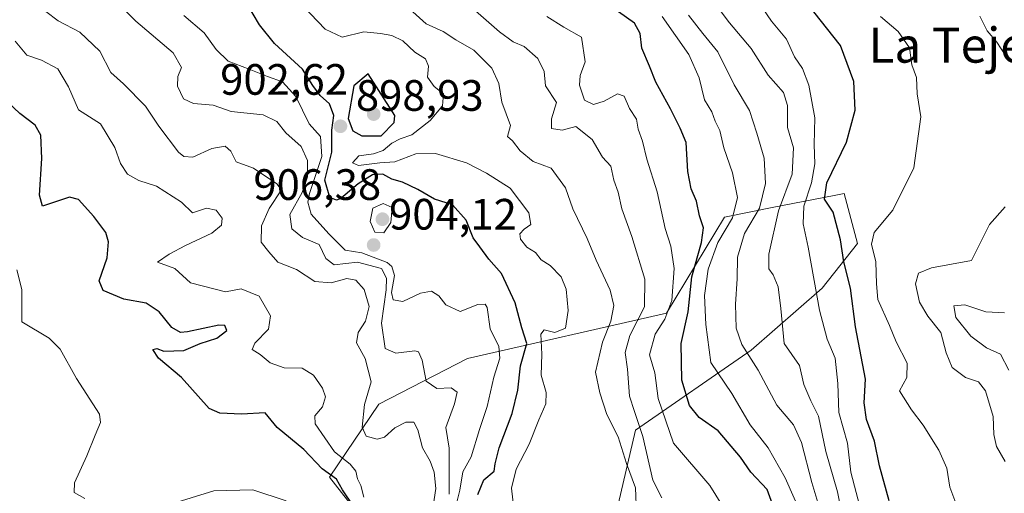
# Model space of a CAD drawing. Units: metres. Extents: x 590272 to 593725, y 4738276 to 4740635.
# Drawn here: x 591054 to 591279, y 4739686 to 4739795 of the extents above; entities that cross this region are included whole.
import ezdxf
from ezdxf.enums import TextEntityAlignment as Align

# ---------------------------------------------------------------- set-up
doc = ezdxf.new("R2010")
doc.units = ezdxf.units.M
doc.header["$MEASUREMENT"] = 0
for name, color, linetype, lineweight in [('Arbolado forestal CxS', 92, 'Continuous', 0), ('Curva de nivel maestra', 30, 'Continuous', 30), ('Curva de nivel normal', 30, 'Continuous', 0), ('Punto de cota en terreno', 7, 'Continuous', 0), ('Roquedo CxS', 135, 'Continuous', 0), ('Rótulo de punto de cota en terreno', 7, 'Continuous', 0), ('Texto cartográfico', 7, 'Continuous', 0)]:
    doc.layers.add(name, color=color, linetype=linetype, lineweight=lineweight)
doc.styles.add('Style-Arial', font='txt')

# ---------------------------------------------------------------- blocks, each defined once
blk = doc.blocks.new('5PATER')
at = {"layer": 'Roquedo CxS', "linetype": 'Continuous', "lineweight": 0}
h = blk.add_hatch(color=51, dxfattribs=at)
edge = h.paths.add_edge_path()
edge.add_ellipse((0, 0), major_axis=(-0.11, -0.111), ratio=0.999422, start_angle=0, end_angle=360)

msp = doc.modelspace()

# ---------------------------------------------------------------- linework, layer by layer
at = {"layer": 'Arbolado forestal CxS', "color": 92, "linetype": 'Continuous', "lineweight": 0}
msp.add_polyline3d([(591183.4121, 4739652.2185, 887.3539), (591194.7783, 4739700.8299, 887.418), (591221.1285, 4739719.0827, 865.163), (591237.3447, 4739733.2795, 855.1993), (591245.4527, 4739743.4203, 848.5626), (591242.3411, 4739754.8741, 849.8455), (591240.1287, 4739754.4389, 851.593), (591226.2969, 4739751.7173, 864.7676), (591215.0489, 4739749.5043, 872.8973), (591201.8345, 4739727.5717, 883.2794), (591156.3975, 4739717.1883, 907.9725), (591136.1755, 4739706.7617, 914.1573), (591124.9237, 4739690.1337, 924.8866), (591131.7779, 4739681.3297, 925.2715)], dxfattribs=at)
msp.add_polyline3d([(591183.4121, 4739652.2185, 887.3539), (591194.7783, 4739700.8299, 887.418), (591221.1285, 4739719.0827, 865.163), (591237.3447, 4739733.2795, 855.1993), (591245.4527, 4739743.4203, 848.5626), (591242.3411, 4739754.8741, 849.8455), (591240.1287, 4739754.4389, 851.593), (591226.2969, 4739751.7173, 864.7676), (591215.0489, 4739749.5043, 872.8973), (591201.8345, 4739727.5717, 883.2794), (591156.3975, 4739717.1883, 907.9725), (591136.1755, 4739706.7617, 914.1573), (591124.9237, 4739690.1337, 924.8866), (591131.7779, 4739681.3297, 925.2715)], dxfattribs=at)
at = {"layer": 'Curva de nivel maestra', "color": 30, "linetype": 'Continuous', "lineweight": 30, "flags": 128}
for points, elevation in [([(591158.77, 4739686.1401), (591160.12, 4739689.5001), (591162.52, 4739691.5001), (591162.69, 4739693.1601), (591163.64, 4739696.8401), (591166.59, 4739704.6101), (591167.93, 4739709.9401), (591168.53, 4739715.5401), (591169.92, 4739720.6401), (591168.81, 4739724.2001), (591167.31, 4739729.9401), (591164.16, 4739736.6101), (591161.29, 4739739.8601), (591159.24, 4739742.6801), (591157.7, 4739744.7401), (591156.08, 4739748.7601), (591152.96, 4739752.3101), (591148.86, 4739753.6001), (591145.1, 4739755.8101), (591141.56, 4739757.4601), (591139.17, 4739758.1401), (591137.1, 4739759.3001), (591134.72, 4739759.1001), (591131.42, 4739757.1001), (591127.53, 4739753.7301), (591126.54, 4739753.3201), (591125, 4739753.9901), (591123.82, 4739757.9501), (591125.46, 4739764.2701), (591125.43, 4739769.3001), (591125.87, 4739772.6701), (591124.94, 4739775.3701), (591122.77, 4739777.2201), (591121.09, 4739779.5501), (591118.78, 4739783.2401), (591112.34, 4739789.1301), (591108.92, 4739793.3801), (591106.04, 4739798.2101)], 900), ([(591226.87, 4739681.6701), (591224.82, 4739687.2901), (591221.06, 4739691.2901), (591218.73, 4739694.6401), (591213.59, 4739700.7001), (591209.27, 4739703.7001), (591207.06, 4739706.5001), (591205.31, 4739712.2501), (591205.14, 4739720.6101), (591206.76, 4739727.8601), (591207.6, 4739735.8101), (591209.82, 4739743.6501), (591210.25, 4739747.0501), (591209.33, 4739749.8001), (591208.66, 4739753.1201), (591207.43, 4739755.9001), (591206.68, 4739759.9001), (591206.35, 4739766.4801), (591204.93, 4739769.8201), (591202.72, 4739774.1901), (591199.36, 4739780.3001), (591197.94, 4739783.9701), (591196.22, 4739788.0301), (591195.79, 4739791.3801), (591194.52, 4739793.7801), (591190.85, 4739796.3401)], 875), ([(591252.65, 4739684.6701), (591250.44, 4739692.7201), (591249.29, 4739698.3101), (591247.45, 4739703.2801), (591246.92, 4739707.0601), (591247.23, 4739712.5001), (591244.96, 4739724.4401), (591243.85, 4739733.2801), (591242.32, 4739739.2801), (591241.54, 4739744.2801), (591239.88, 4739750.6101), (591237.9, 4739753.6101), (591238.42, 4739757.2801), (591242.88, 4739766.6201), (591244.87, 4739773.9101), (591244.58, 4739780.4101), (591241.53, 4739788.6301), (591235.44, 4739796.3101)], 850), ([(591132.27, 4739768.0001), (591136.72, 4739768.0601), (591139.7, 4739771.0501), (591139.81, 4739772.7101), (591133.73, 4739782.1901), (591130.45, 4739779.4801), (591129.18, 4739771.9701), (591130.27, 4739769.1501), (591132.27, 4739768.0001)], 900), ([(591130.41, 4739683.5201), (591127.89, 4739687.2501), (591126.54, 4739689.6301), (591123.27, 4739692.0001), (591119.04, 4739696.3901), (591112.96, 4739701.4201), (591110.24, 4739704.8301), (591104.82, 4739704.5301), (591099.9, 4739704.7201), (591097.48, 4739705.8201), (591091.12, 4739712.8601), (591085.9, 4739717.3101), (591084.6, 4739719.2801), (591085.51, 4739719.4601), (591087.14, 4739718.8601), (591091.7, 4739719.0301), (591095.39, 4739720.6001), (591099.22, 4739721.8201), (591101.46, 4739723.6101), (591101, 4739724.7001), (591099.67, 4739724.7801), (591092.5, 4739723.2801), (591090.89, 4739723.1701), (591088.96, 4739724.2501), (591086.05, 4739727.8401), (591083.04, 4739729.8301), (591077.94, 4739730.7401), (591073.27, 4739732.7301), (591072.33, 4739734.9201), (591074.15, 4739740.2201), (591074.48, 4739743.8201), (591073.86, 4739745.9501), (591071.15, 4739749.6101), (591067.64, 4739753.4901), (591065.59, 4739754.0401), (591059.4, 4739751.9401), (591058.7, 4739754.4901), (591059.25, 4739762.8801), (591059.02, 4739768.1801), (591057.75, 4739770.4901), (591054.24, 4739773.1701), (591047.36, 4739779.5001)], 925)]:
    msp.add_lwpolyline(points, dxfattribs=dict(at, elevation=elevation))
at = {"layer": 'Curva de nivel normal', "color": 30, "linetype": 'Continuous', "lineweight": 0, "flags": 128}
for points, elevation in [([(591148.54, 4739683.4601), (591149.2, 4739687.5401), (591148.78, 4739691.2901), (591147.86, 4739693.7501), (591146.13, 4739696.8001), (591145.04, 4739700.9501), (591144.16, 4739702.6601), (591142.33, 4739702.6901), (591139.79, 4739701.3701), (591137.43, 4739699.2701), (591135.8, 4739698.8101), (591133.31, 4739699.4501), (591132.35, 4739701.4901), (591132.92, 4739706.7201), (591134.44, 4739711.9101), (591133.04, 4739717.1901), (591131.08, 4739720.7801), (591131.42, 4739723.1401), (591133.15, 4739725.7201), (591133.94, 4739729.0401), (591132.83, 4739732.9601), (591130.95, 4739735.0701), (591128.89, 4739735.4501), (591125.27, 4739734.4601), (591121.57, 4739734.7901), (591117.37, 4739737.5001), (591113.1, 4739739.2201), (591111.08, 4739741.5401), (591109.34, 4739743.7901), (591109.42, 4739747.5201), (591111.17, 4739751.4401), (591113.95, 4739755.7301), (591112.87, 4739757.1101), (591107.6, 4739760.6301), (591103.64, 4739762.0801), (591102.42, 4739764.5501), (591101.11, 4739765.6801), (591098.07, 4739765.1501), (591093.7, 4739763.1701), (591091.64, 4739763.3101), (591090.48, 4739764.3201), (591085.93, 4739770.2201), (591082.93, 4739774.8301), (591077.9, 4739779.8901), (591075.03, 4739782.4701), (591072.51, 4739787.3301), (591067.93, 4739791.7001), (591062.95, 4739794.2901), (591057.33, 4739798.5801)], 915), ([(591242.04, 4739680.6201), (591240.82, 4739686.7301), (591238.2, 4739695.9701), (591236.52, 4739704.0001), (591234.74, 4739707.5501), (591233.15, 4739711.2801), (591232.2, 4739715.5801), (591228.67, 4739720.6201), (591227.9, 4739728.6501), (591227.28, 4739733.6001), (591226.16, 4739736.3001), (591225.18, 4739737.6601), (591225.19, 4739741.0001), (591227.42, 4739750.9001), (591230.54, 4739759.2801), (591230.8, 4739765.2901), (591229.42, 4739769.9501), (591229.44, 4739774.9401), (591228.54, 4739777.9001), (591225.07, 4739781.8601), (591221.14, 4739787.9401), (591216.18, 4739793.8101), (591212.41, 4739798.8401)], 860), ([(591246.7, 4739680.5101), (591243.88, 4739691.2601), (591243.15, 4739697.9001), (591241.17, 4739704.8801), (591240.94, 4739711.4901), (591240.33, 4739717.2701), (591238.53, 4739721.6001), (591236.74, 4739728.2301), (591234.2, 4739742.6001), (591233.01, 4739747.9401), (591233.19, 4739751.9401), (591234.92, 4739757.2801), (591235.67, 4739761.6301), (591235.53, 4739766.0301), (591235.7, 4739772.1301), (591234.28, 4739779.6001), (591232.84, 4739783.4401), (591231.03, 4739786.0501), (591229.24, 4739790.0901), (591225.76, 4739794.2301), (591222.55, 4739799.0201)], 855), ([(591152.24, 4739686.2601), (591152.26, 4739691.0601), (591152.24, 4739696.7201), (591151.44, 4739701.4401), (591153.44, 4739706.8301), (591154.07, 4739709.4801), (591152.68, 4739710.5001), (591149.39, 4739710.3401), (591146.96, 4739711.9901), (591146.06, 4739716.8401), (591145.25, 4739718.6901), (591144.38, 4739718.9501), (591140.09, 4739718.4201), (591137.61, 4739719.4501), (591136.77, 4739725.2301), (591137.87, 4739732.8801), (591137.91, 4739735.5601), (591136.78, 4739737.7201), (591131.34, 4739739.2001), (591125.98, 4739738.5901), (591124.04, 4739740.0401), (591122.56, 4739743.2201), (591118.72, 4739744.8501), (591116.3, 4739746.8001), (591115.85, 4739750.1101), (591118.64, 4739755.0801), (591119.86, 4739758.6401), (591119.91, 4739762.3701), (591118.47, 4739765.5901), (591114.95, 4739768.7401), (591112.91, 4739771.2801), (591109.79, 4739772.8401), (591102.46, 4739773.6101), (591098.37, 4739775.0401), (591093.86, 4739775.3801), (591091.56, 4739776.5001), (591090.21, 4739779.3501), (591090.32, 4739781.6101), (591091.12, 4739783.6201), (591089.2, 4739786.9601), (591080.7, 4739794.2201), (591077.1, 4739797.7801)], 910), ([(591166.96, 4739682.9401), (591166.44, 4739687.6301), (591167.53, 4739691.9501), (591170.47, 4739697.6201), (591172.66, 4739703.2001), (591174.31, 4739706.8601), (591174.34, 4739709.4701), (591173.25, 4739713.3801), (591173.38, 4739718.2201), (591173.13, 4739722.7601), (591173.92, 4739723.7601), (591176.38, 4739723.1501), (591178.75, 4739724.1101), (591179.37, 4739728.1601), (591178.95, 4739733.0001), (591177.82, 4739735.8201), (591175.3, 4739738.4401), (591173.22, 4739739.7301), (591171.9, 4739741.3701), (591169.95, 4739742.5801), (591168.48, 4739744.4401), (591168.32, 4739745.6501), (591169.33, 4739746.7101), (591170.88, 4739747.8001), (591170.42, 4739750.4801), (591166.16, 4739756.0801), (591160.76, 4739759.5001), (591156.15, 4739761.8401), (591149.08, 4739764.0201), (591144.63, 4739763.9201), (591139.82, 4739762.1001), (591136.38, 4739761.8801), (591131.5, 4739761.2801), (591130.16, 4739761.8701), (591131.63, 4739763.4401), (591134.97, 4739763.9301), (591137.19, 4739764.6701), (591139.13, 4739766.3601), (591141.08, 4739767.3601), (591143.69, 4739768.2601), (591147.92, 4739771.5001), (591150.72, 4739774.8601), (591150.93, 4739777.6101), (591148.84, 4739779.3001), (591147.27, 4739781.4001), (591147.5, 4739783.9601), (591146.85, 4739785.6401), (591144.38, 4739787.1701), (591141.67, 4739789.7101), (591139.16, 4739790.9401), (591136.54, 4739791.3801), (591132.78, 4739791.7901), (591127.78, 4739790.5501), (591123.9, 4739792.3701), (591118.88, 4739797.6601)], 895), ([(591194.95, 4739681.8701), (591194.78, 4739687.7001), (591192.73, 4739693.2201), (591190.8, 4739699.3201), (591188.18, 4739704.3901), (591186.63, 4739709.3401), (591185.59, 4739714.0801), (591187.26, 4739720.9201), (591189.09, 4739725.7201), (591189.81, 4739729.3001), (591188.97, 4739732.7901), (591185.78, 4739739.6801), (591183.73, 4739744.5601), (591180.45, 4739751.3801), (591178.77, 4739756.1401), (591175.53, 4739760.6501), (591171.41, 4739762.1901), (591168.44, 4739764.5801), (591166.7, 4739766.8801), (591165.54, 4739767.8901), (591166.2, 4739770.3801), (591164.26, 4739775.7201), (591163.54, 4739780.0001), (591161.99, 4739783.4501), (591157.83, 4739787.6201), (591153.76, 4739789.9701), (591150.86, 4739791.8401), (591146.95, 4739793.5801), (591142.43, 4739797.7501)], 890), ([(591200.77, 4739685.3601), (591198.71, 4739689.4001), (591196.42, 4739699.3901), (591194.56, 4739705.1401), (591193.35, 4739708.6001), (591192.96, 4739714.7601), (591192.36, 4739718.5501), (591193.49, 4739722.4301), (591196.81, 4739729.0101), (591196.9, 4739735.2901), (591193.94, 4739745.0601), (591191.61, 4739751.3401), (591190.77, 4739755.1401), (591189.81, 4739757.9101), (591189.15, 4739761.0801), (591187.2, 4739763.1601), (591184.9, 4739767.1701), (591181.15, 4739770.1501), (591178.05, 4739769.3401), (591175.62, 4739769.7401), (591175.56, 4739771.9401), (591176.7, 4739775.6101), (591174.19, 4739779.4801), (591173.91, 4739782.7501), (591172.45, 4739785.6901), (591169.38, 4739788.4001), (591166.84, 4739789.5101), (591163.75, 4739791.7801), (591158.22, 4739796.5901)], 885), ([(591153.24, 4739681.3601), (591154.65, 4739687.1501), (591155.38, 4739691.3101), (591157.28, 4739694.7901), (591159.12, 4739701.0001), (591160.9, 4739706.2801), (591162.39, 4739712.9401), (591163.82, 4739717.2801), (591163.55, 4739719.9401), (591161.56, 4739723.9801), (591160.92, 4739728.8201), (591160.47, 4739729.5901), (591158.74, 4739729.5401), (591154.72, 4739727.9401), (591151.49, 4739729.4801), (591149.86, 4739731.4701), (591148.23, 4739732.5601), (591145.68, 4739732.1201), (591141.65, 4739730.1801), (591139.41, 4739730.5701), (591139.03, 4739732.2701), (591139.74, 4739736.1801), (591139.14, 4739738.2201), (591138.04, 4739739.1001), (591132.27, 4739741.3001), (591128.46, 4739741.9501), (591124.74, 4739745.6401), (591120.7, 4739750.1201), (591119.94, 4739752.9001), (591120.36, 4739754.8901), (591123.18, 4739763.3501), (591122.84, 4739767.8901), (591120.3, 4739770.7901), (591117.21, 4739777.0501), (591114.18, 4739780.3701), (591110.78, 4739781.5701), (591106.58, 4739783.2701), (591101.75, 4739785.1001), (591099.03, 4739787.7401), (591096.31, 4739791.5601), (591091.7, 4739795.5301)], 905), ([(591215.42, 4739682.2301), (591211.7, 4739688.1801), (591203.42, 4739697.9001), (591199.94, 4739708.0801), (591199.16, 4739713.9601), (591197.95, 4739718.0101), (591199.24, 4739722.7501), (591201.48, 4739726.1901), (591203.02, 4739730.4201), (591203.61, 4739737.7301), (591202.81, 4739742.8601), (591201.55, 4739746.8901), (591199.69, 4739755.2401), (591197.33, 4739762.6801), (591196.32, 4739766.8001), (591195.35, 4739769.5501), (591194.98, 4739771.8701), (591193.36, 4739774.2501), (591192.17, 4739777.0901), (591190.68, 4739777.5901), (591187.6, 4739775.9301), (591185.15, 4739775.2201), (591183.12, 4739776.1601), (591181.94, 4739779.6201), (591182.13, 4739781.7801), (591183.28, 4739784.9501), (591182.46, 4739790.5801), (591178.39, 4739792.8501), (591174.51, 4739795.2501)], 880), ([(591232.99, 4739680.6401), (591228.92, 4739689.9701), (591225.04, 4739696.8301), (591220.94, 4739702.0801), (591216.74, 4739709.2301), (591211.93, 4739716.2801), (591210.79, 4739724.9401), (591210.51, 4739731.6101), (591211.31, 4739737.6201), (591213.56, 4739743.6601), (591216.88, 4739749.2901), (591218.02, 4739753.9401), (591216.9, 4739759.5901), (591214.9, 4739765.2701), (591213.97, 4739769.2201), (591212.96, 4739771.3801), (591212.14, 4739773.5501), (591210.47, 4739776.2801), (591209.29, 4739781.2801), (591206.91, 4739786.6101), (591200.87, 4739795.2801)], 870), ([(591236.81, 4739682.8201), (591234.98, 4739688.9201), (591232.63, 4739697.9901), (591230.79, 4739702.0901), (591227.02, 4739706.5801), (591222.73, 4739714.5601), (591218.99, 4739720.3701), (591217.73, 4739724.1501), (591217.54, 4739729.6101), (591217.95, 4739735.3701), (591218, 4739740.3001), (591219.62, 4739745.7001), (591223.02, 4739751.5301), (591224.45, 4739757.1801), (591224.12, 4739762.9301), (591222.48, 4739768.6201), (591220.78, 4739773.8101), (591217.26, 4739779.6401), (591213.57, 4739787.2001), (591210.09, 4739791.3701), (591206.84, 4739795.6101)], 865), ([(591267.85, 4739684.1701), (591266.48, 4739687.8101), (591265.8, 4739692.2001), (591263.98, 4739696.2701), (591260.42, 4739701.9701), (591257.78, 4739705.4501), (591255.03, 4739709.8401), (591256.68, 4739712.8601), (591256.79, 4739716.1701), (591254.26, 4739720.9801), (591252.73, 4739724.7601), (591250.04, 4739730.6501), (591249.78, 4739734.2801), (591249.64, 4739739.2801), (591248.63, 4739743.2801), (591249.19, 4739745.9701), (591253.48, 4739751.0701), (591258.25, 4739760.7401), (591259.87, 4739772.3401), (591259.02, 4739777.6601), (591258.86, 4739781.3301), (591257.82, 4739784.2801), (591257.31, 4739788.1401), (591254.72, 4739791.8201), (591250.68, 4739795.3001)], 845), ([(591279.23, 4739786.3601), (591277.22, 4739789.4101), (591274.99, 4739791.9801), (591273.34, 4739795.3901)], 840), ([(591132.78, 4739685.5801), (591132.09, 4739688.2301), (591131.27, 4739689.7601), (591130.9, 4739691.4701), (591129.6, 4739693.1001), (591126.08, 4739695.8801), (591121.67, 4739702.3101), (591121.57, 4739704.1001), (591123.32, 4739706.1601), (591123.98, 4739708.4401), (591123.33, 4739710.4601), (591121.3, 4739713.3801), (591118.69, 4739714.9801), (591114.58, 4739715.0601), (591111.34, 4739716.1801), (591109.09, 4739718.1401), (591107.23, 4739719.2601), (591107.85, 4739720.7101), (591110.98, 4739723.8801), (591111.46, 4739726.9201), (591108.83, 4739731.4601), (591104.73, 4739733.1401), (591101.15, 4739732.4201), (591093.19, 4739734.4801), (591089.6, 4739737.7301), (591085.69, 4739739.2201), (591088.29, 4739741.0201), (591092.02, 4739742.9801), (591098.03, 4739745.8401), (591100.26, 4739747.6201), (591100.38, 4739749.2401), (591099.07, 4739751.0401), (591096.82, 4739751.5001), (591093.66, 4739750.4601), (591091.12, 4739752.9001), (591085.45, 4739756.5801), (591081.36, 4739757.8501), (591078.84, 4739759.3001), (591077.23, 4739761.6901), (591075.92, 4739765.3801), (591072.64, 4739770.7701), (591067.59, 4739773.9901), (591065.35, 4739779.2201), (591062.92, 4739783.3201), (591059.15, 4739785.2801), (591055.8, 4739786.4601), (591053.18, 4739789.6601)], 920), ([(591137.19, 4739752.5801), (591134.83, 4739751.5001), (591134.17, 4739748.4601), (591135.28, 4739746.0701), (591137.32, 4739745.8901), (591138.88, 4739748.2501), (591139.23, 4739751.6901), (591137.19, 4739752.5801)], 905), ([(591279.14, 4739693.6701), (591277.18, 4739697.1201), (591276.52, 4739699.8601), (591276.36, 4739703.9601), (591274.67, 4739709.8101), (591273.07, 4739711.8801), (591270.04, 4739712.8401), (591267.04, 4739715.1801), (591265.68, 4739718.4801), (591264.44, 4739723.1401), (591261.5, 4739726.8401), (591259.55, 4739730.0401), (591258.67, 4739734.2701), (591259.34, 4739736.6601), (591262.31, 4739737.9201), (591271.46, 4739739.6101), (591275.54, 4739747.8001), (591279.14, 4739751.8501)], 840), ([(591069.06, 4739685.2301), (591066.62, 4739686.6201), (591066.69, 4739688.7801), (591069.51, 4739694.9801), (591071.46, 4739699.7101), (591072.67, 4739702.6001), (591072.41, 4739704.5201), (591067.19, 4739712.6001), (591063.41, 4739719.3501), (591060.92, 4739721.8401), (591054.7, 4739725.6101), (591054.66, 4739732.9901), (591053.55, 4739737.4401)], 930), ([(591279.96, 4739714.5701), (591278.08, 4739718.2101), (591274.86, 4739719.6701), (591271.3, 4739722.3201), (591267.84, 4739726.5501), (591267.44, 4739729.2201), (591269.94, 4739729.4401), (591274.69, 4739727.8801), (591278.96, 4739727.6501)], 835), ([(591114.99, 4739684.6901), (591107.45, 4739687.2301), (591098.52, 4739686.9801), (591088.15, 4739683.8101)], 930)]:
    msp.add_lwpolyline(points, dxfattribs=dict(at, elevation=elevation))
at = {"layer": 'Roquedo CxS', "color": 135, "linetype": 'Continuous', "lineweight": 0}
for points in [[(591131.7779, 4739681.3297, 925.2715), (591124.9237, 4739690.1337, 924.8866), (591136.1755, 4739706.7617, 914.1573), (591156.3975, 4739717.1883, 907.9725), (591201.8345, 4739727.5717, 883.2794), (591215.0489, 4739749.5043, 872.8973), (591226.2969, 4739751.7173, 864.7676), (591240.1287, 4739754.4389, 851.593), (591242.3411, 4739754.8741, 849.8455), (591245.4527, 4739743.4203, 848.5626), (591237.3447, 4739733.2795, 855.1993), (591221.1285, 4739719.0827, 865.163), (591194.7783, 4739700.8299, 887.418), (591183.4121, 4739652.2185, 887.3539)], [(591183.4121, 4739652.2185, 887.3539), (591194.7783, 4739700.8299, 887.418), (591221.1285, 4739719.0827, 865.163), (591237.3447, 4739733.2795, 855.1993), (591245.4527, 4739743.4203, 848.5626), (591242.3411, 4739754.8741, 849.8455), (591240.1287, 4739754.4389, 851.593), (591226.2969, 4739751.7173, 864.7676), (591215.0489, 4739749.5043, 872.8973), (591201.8345, 4739727.5717, 883.2794), (591156.3975, 4739717.1883, 907.9725), (591136.1755, 4739706.7617, 914.1573), (591124.9237, 4739690.1337, 924.8866), (591131.7779, 4739681.3297, 925.2715)]]:
    msp.add_polyline3d(points, dxfattribs=at)

# ---------------------------------------------------------------- block references
at = {"layer": 'Punto de cota en terreno', "color": 7, "linetype": 'Continuous', "lineweight": 0, "xscale": 10, "yscale": 10, "zscale": 10}
for p in [(591135, 4739773, 902.62), (591127.41, 4739770.22, 898.93), (591137, 4739749, 906.38), (591134.99, 4739743.11, 904.12)]:
    msp.add_blockref('5PATER', p, dxfattribs=at)

# ---------------------------------------------------------------- texts
at = {"layer": 'Rótulo de punto de cota en terreno', "color": 7, "linetype": 'Continuous', "lineweight": 0, "style": 'Style-Arial'}
for s, p in [('902,62', (591099.9672, 4739777.4097)), ('898,93', (591130.9378, 4739773.7478)), ('906,38', (591107.5472, 4739753.4097)), ('904,12', (591138.5178, 4739746.6378))]:
    msp.add_text(s, height=7, dxfattribs=at).set_placement(p)
at = {"layer": 'Texto cartográfico', "color": 7, "linetype": 'Continuous', "lineweight": 0, "style": 'Style-Arial'}
msp.add_text('La Tejería', height=8, dxfattribs=at).set_placement((591272.6708, 4739788.7401), align=Align.MIDDLE_CENTER)

doc.saveas('drawing.dxf')
